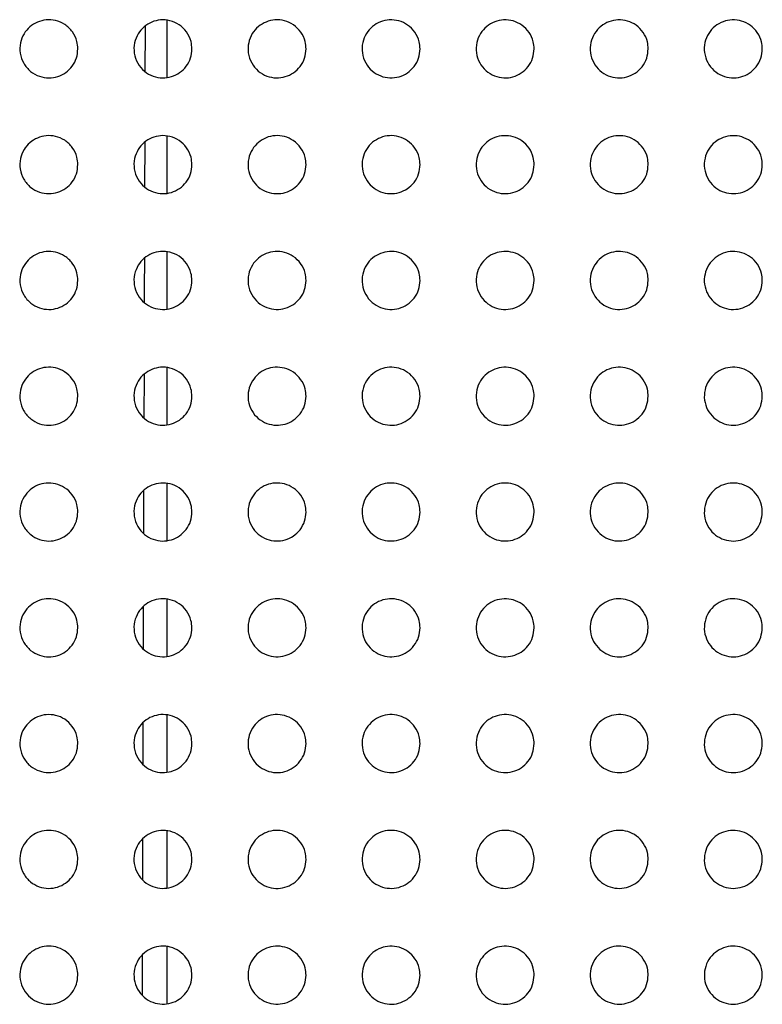
# Paper-space layout '_Front' of a CAD drawing. Units: millimetres. Extents: x -282 to 446, y -328 to 864.
# Drawn here: x -73 to -34, y 235 to 286 of the extents above; entities that cross this region are included whole.
import ezdxf

# ---------------------------------------------------------------- set-up
doc = ezdxf.new("R2010")
doc.units = ezdxf.units.MM

psp = doc.layouts.new('_Front')

# ---------------------------------------------------------------- linework, layer by layer
at = {"color": 7, "linetype": 'Continuous', "lineweight": 25}
for p, q in [((-65.168, 285.787), (-65.168, 282.851)), ((-65.168, 279.798), (-65.168, 276.861)), ((-66.301, 277.159), (-66.294, 279.5)), ((-65.168, 273.808), (-65.168, 270.871)), ((-66.338, 265.21), (-66.331, 267.498)), ((-65.168, 267.818), (-65.168, 264.881)), ((-65.168, 255.837), (-65.168, 252.901)), ((-66.376, 253.274), (-66.369, 255.475)), ((-65.168, 249.847), (-65.168, 246.911)), ((-66.395, 247.306), (-66.388, 249.463)), ((-65.168, 243.857), (-65.168, 240.921)), ((-66.414, 241.338), (-66.408, 243.45))]:
    psp.add_line(p, q, dxfattribs=at)
for points, knots in [([(-69.768, 284.319), (-69.783, 284.161), (-69.811, 283.845), (-70.043, 283.412), (-70.384, 283.077), (-70.808, 282.865), (-71.284, 282.793), (-71.779, 282.878), (-72.24, 283.134), (-72.597, 283.551), (-72.783, 284.076), (-72.769, 284.62), (-72.581, 285.099), (-72.266, 285.471), (-71.864, 285.722), (-71.399, 285.839), (-70.903, 285.803), (-70.423, 285.596), (-70.031, 285.221), (-69.803, 284.767), (-69.778, 284.448), (-69.768, 284.319)], [0, 0, 0, 0, 0.0491247, 0.0983247, 0.1460562, 0.193866, 0.2440233, 0.2980446, 0.3561741, 0.4168341, 0.4767681, 0.5327469, 0.5838501, 0.6317844, 0.6792869, 0.7287926, 0.7819068, 0.8390409, 0.89902, 0.9591484, 1, 1, 1, 1]), ([(-63.868, 284.319), (-63.883, 284.159), (-63.912, 283.84), (-64.148, 283.405), (-64.494, 283.069), (-64.925, 282.86), (-65.403, 282.793), (-65.896, 282.884), (-66.351, 283.144), (-66.702, 283.561), (-66.883, 284.082), (-66.868, 284.624), (-66.677, 285.105), (-66.358, 285.479), (-65.95, 285.728), (-65.482, 285.84), (-64.987, 285.798), (-64.511, 285.588), (-64.125, 285.213), (-63.902, 284.762), (-63.878, 284.447), (-63.868, 284.319)], [0, 0, 0, 0, 0.049822, 0.099718, 0.148126, 0.196391, 0.246634, 0.300314, 0.357745, 0.417611, 0.477078, 0.533195, 0.584909, 0.633548, 0.681554, 0.731215, 0.784084, 0.840615, 0.899833, 0.959394, 1, 1, 1, 1]), ([(-57.968, 284.319), (-57.983, 284.158), (-58.013, 283.836), (-58.252, 283.398), (-58.604, 283.062), (-59.04, 282.855), (-59.521, 282.793), (-60.012, 282.89), (-60.462, 283.154), (-60.806, 283.57), (-60.984, 284.089), (-60.967, 284.629), (-60.775, 285.111), (-60.451, 285.486), (-60.037, 285.733), (-59.566, 285.841), (-59.071, 285.794), (-58.6, 285.58), (-58.22, 285.205), (-58.002, 284.757), (-57.978, 284.445), (-57.968, 284.319)], [0, 0, 0, 0, 0.050443, 0.100958, 0.149996, 0.198716, 0.249087, 0.302502, 0.359324, 0.418463, 0.477454, 0.533626, 0.585851, 0.635141, 0.683649, 0.733505, 0.786196, 0.842206, 0.900734, 0.959743, 1, 1, 1, 1]), ([(-52.068, 284.319), (-52.083, 284.157), (-52.114, 283.833), (-52.356, 283.393), (-52.712, 283.055), (-53.153, 282.851), (-53.637, 282.794), (-54.127, 282.896), (-54.572, 283.163), (-54.911, 283.579), (-55.084, 284.095), (-55.066, 284.633), (-54.872, 285.116), (-54.544, 285.491), (-54.126, 285.738), (-53.652, 285.842), (-53.157, 285.79), (-52.69, 285.572), (-52.315, 285.196), (-52.101, 284.752), (-52.078, 284.444), (-52.068, 284.319)], [0, 0, 0, 0, 0.050986, 0.10204, 0.151652, 0.200814, 0.251339, 0.304553, 0.360851, 0.419333, 0.477858, 0.534022, 0.586672, 0.636552, 0.685546, 0.735618, 0.788183, 0.843749, 0.90166, 0.960151, 1, 1, 1, 1]), ([(-46.168, 284.319), (-46.184, 284.156), (-46.214, 283.83), (-46.459, 283.388), (-46.82, 283.05), (-47.265, 282.847), (-47.751, 282.794), (-48.24, 282.901), (-48.681, 283.172), (-49.015, 283.588), (-49.185, 284.101), (-49.165, 284.638), (-48.97, 285.12), (-48.639, 285.497), (-48.216, 285.742), (-47.739, 285.843), (-47.244, 285.786), (-46.78, 285.565), (-46.41, 285.189), (-46.2, 284.747), (-46.177, 284.442), (-46.168, 284.319)], [0, 0, 0, 0, 0.051455, 0.102976, 0.153106, 0.202686, 0.253381, 0.306443, 0.362292, 0.420188, 0.478272, 0.534384, 0.587382, 0.63779, 0.687243, 0.737541, 0.790024, 0.845213, 0.902577, 0.960586, 1, 1, 1, 1]), ([(-40.268, 284.319), (-40.284, 284.155), (-40.315, 283.827), (-40.562, 283.383), (-40.926, 283.045), (-41.375, 282.844), (-41.864, 282.795), (-42.352, 282.906), (-42.79, 283.179), (-43.118, 283.595), (-43.285, 284.107), (-43.264, 284.641), (-43.068, 285.124), (-42.734, 285.501), (-42.308, 285.746), (-41.827, 285.844), (-41.332, 285.783), (-40.871, 285.558), (-40.505, 285.181), (-40.299, 284.742), (-40.277, 284.441), (-40.268, 284.319)], [0, 0, 0, 0, 0.051859, 0.103778, 0.154371, 0.204343, 0.255214, 0.308165, 0.363631, 0.421008, 0.47868, 0.534711, 0.58799, 0.638865, 0.688745, 0.739272, 0.791708, 0.846578, 0.90346, 0.961028, 1, 1, 1, 1]), ([(-34.368, 284.319), (-34.384, 284.154), (-34.415, 283.824), (-34.665, 283.38), (-35.032, 283.041), (-35.484, 282.842), (-35.975, 282.796), (-36.463, 282.911), (-36.897, 283.186), (-37.222, 283.603), (-37.386, 284.112), (-37.364, 284.645), (-37.166, 285.127), (-36.83, 285.505), (-36.4, 285.749), (-35.917, 285.844), (-35.422, 285.78), (-34.963, 285.552), (-34.601, 285.175), (-34.398, 284.738), (-34.377, 284.439), (-34.368, 284.319)], [0, 0, 0, 0, 0.052202, 0.104461, 0.155464, 0.205799, 0.256849, 0.309721, 0.364861, 0.421779, 0.479071, 0.535003, 0.588508, 0.639792, 0.690066, 0.740819, 0.793234, 0.847837, 0.904296, 0.961462, 1, 1, 1, 1]), ([(-66.283, 283.14), (-66.282, 283.404), (-66.28, 284.188), (-66.278, 284.977), (-66.277, 285.5)], [0, 0, 0, 0, 0.337892, 1, 1, 1, 1]), ([(-69.768, 278.329), (-69.783, 278.171), (-69.811, 277.855), (-70.043, 277.422), (-70.384, 277.087), (-70.808, 276.875), (-71.283, 276.803), (-71.776, 276.887), (-72.237, 277.142), (-72.595, 277.558), (-72.782, 278.083), (-72.769, 278.628), (-72.581, 279.109), (-72.265, 279.482), (-71.863, 279.732), (-71.4, 279.849), (-70.905, 279.813), (-70.426, 279.608), (-70.033, 279.234), (-69.804, 278.78), (-69.778, 278.459), (-69.768, 278.329)], [0, 0, 0, 0, 0.04917, 0.09842, 0.146101, 0.193741, 0.243673, 0.29749, 0.355523, 0.416264, 0.476444, 0.532703, 0.583967, 0.631891, 0.679249, 0.728539, 0.78144, 0.838446, 0.898457, 0.958785, 1, 1, 1, 1]), ([(-63.868, 278.329), (-63.883, 278.169), (-63.912, 277.85), (-64.148, 277.414), (-64.496, 277.078), (-64.926, 276.87), (-65.404, 276.803), (-65.895, 276.894), (-66.349, 277.153), (-66.7, 277.569), (-66.883, 278.09), (-66.869, 278.634), (-66.677, 279.116), (-66.357, 279.49), (-65.948, 279.738), (-65.481, 279.85), (-64.987, 279.808), (-64.513, 279.599), (-64.127, 279.225), (-63.903, 278.774), (-63.878, 278.457), (-63.868, 278.329)], [0, 0, 0, 0, 0.049918, 0.099914, 0.148325, 0.196465, 0.246504, 0.299969, 0.357258, 0.41714, 0.4768, 0.533189, 0.585103, 0.633787, 0.681694, 0.731162, 0.783811, 0.840178, 0.899372, 0.959079, 1, 1, 1, 1]), ([(-57.968, 278.329), (-57.983, 278.168), (-58.013, 277.846), (-58.253, 277.407), (-58.606, 277.07), (-59.042, 276.865), (-59.522, 276.804), (-60.012, 276.9), (-60.461, 277.163), (-60.805, 277.579), (-60.984, 278.097), (-60.967, 278.639), (-60.774, 279.122), (-60.449, 279.497), (-60.035, 279.744), (-59.564, 279.851), (-59.071, 279.804), (-58.601, 279.59), (-58.221, 279.216), (-58.002, 278.768), (-57.978, 278.456), (-57.968, 278.329)], [0, 0, 0, 0, 0.050575, 0.101225, 0.150306, 0.198942, 0.249136, 0.30234, 0.358992, 0.418092, 0.47722, 0.533645, 0.586096, 0.635479, 0.683929, 0.733615, 0.786087, 0.841912, 0.900375, 0.959484, 1, 1, 1, 1]), ([(-52.068, 278.329), (-52.083, 278.166), (-52.114, 277.842), (-52.357, 277.401), (-52.715, 277.064), (-53.156, 276.86), (-53.639, 276.804), (-54.128, 276.907), (-54.572, 277.173), (-54.91, 277.588), (-55.084, 278.104), (-55.066, 278.643), (-54.871, 279.127), (-54.542, 279.503), (-54.123, 279.749), (-53.649, 279.853), (-53.156, 279.8), (-52.69, 279.582), (-52.315, 279.207), (-52.101, 278.763), (-52.078, 278.454), (-52.068, 278.329)], [0, 0, 0, 0, 0.05114, 0.102352, 0.152038, 0.201146, 0.251516, 0.304525, 0.360641, 0.419053, 0.477675, 0.534066, 0.586949, 0.636953, 0.685922, 0.735848, 0.788203, 0.843576, 0.901394, 0.959947, 1, 1, 1, 1]), ([(-46.168, 278.329), (-46.184, 278.165), (-46.214, 277.839), (-46.461, 277.396), (-46.822, 277.058), (-47.268, 276.857), (-47.754, 276.805), (-48.242, 276.912), (-48.682, 277.182), (-49.014, 277.597), (-49.185, 278.111), (-49.165, 278.648), (-48.969, 279.131), (-48.637, 279.508), (-48.213, 279.754), (-47.736, 279.853), (-47.242, 279.796), (-46.78, 279.574), (-46.41, 279.199), (-46.2, 278.758), (-46.177, 278.452), (-46.168, 278.329)], [0, 0, 0, 0, 0.05162, 0.1033076, 0.1535295, 0.2030781, 0.2536356, 0.3065012, 0.3621662, 0.4199755, 0.4781295, 0.5344453, 0.5876716, 0.6382177, 0.6876694, 0.7378427, 0.7901291, 0.8451234, 0.9023799, 0.9604254, 1, 1, 1, 1]), ([(-40.268, 278.329), (-40.284, 278.164), (-40.315, 277.836), (-40.563, 277.392), (-40.929, 277.054), (-41.378, 276.853), (-41.867, 276.805), (-42.354, 276.917), (-42.79, 277.19), (-43.118, 277.605), (-43.285, 278.117), (-43.265, 278.652), (-43.067, 279.135), (-42.732, 279.513), (-42.304, 279.757), (-41.824, 279.854), (-41.33, 279.792), (-40.87, 279.567), (-40.505, 279.191), (-40.299, 278.753), (-40.277, 278.451), (-40.268, 278.329)], [0, 0, 0, 0, 0.052027, 0.104116, 0.154812, 0.204769, 0.255519, 0.308284, 0.363567, 0.420846, 0.478567, 0.534782, 0.588283, 0.639304, 0.689201, 0.73962, 0.791871, 0.84655, 0.903316, 0.960902, 1, 1, 1, 1]), ([(-34.368, 278.329), (-34.384, 278.164), (-34.415, 277.833), (-34.666, 277.388), (-35.034, 277.05), (-35.487, 276.851), (-35.978, 276.806), (-36.465, 276.922), (-36.898, 277.197), (-37.222, 277.613), (-37.386, 278.122), (-37.364, 278.655), (-37.165, 279.138), (-36.828, 279.517), (-36.397, 279.761), (-35.913, 279.854), (-35.42, 279.789), (-34.962, 279.561), (-34.601, 279.184), (-34.398, 278.748), (-34.377, 278.449), (-34.368, 278.329)], [0, 0, 0, 0, 0.052371, 0.1048, 0.155914, 0.206248, 0.257192, 0.309889, 0.364849, 0.421661, 0.478985, 0.535082, 0.588799, 0.640236, 0.69054, 0.741201, 0.793443, 0.847859, 0.904198, 0.961367, 1, 1, 1, 1]), ([(-69.768, 272.339), (-69.783, 272.181), (-69.811, 271.865), (-70.043, 271.432), (-70.385, 271.096), (-70.809, 270.886), (-71.282, 270.813), (-71.774, 270.896), (-72.235, 271.15), (-72.594, 271.565), (-72.782, 272.091), (-72.77, 272.638), (-72.58, 273.12), (-72.265, 273.492), (-71.863, 273.742), (-71.4, 273.858), (-70.907, 273.823), (-70.428, 273.619), (-70.034, 273.246), (-69.804, 272.791), (-69.779, 272.47), (-69.768, 272.339)], [0, 0, 0, 0, 0.049211, 0.098506, 0.14615, 0.193659, 0.24341, 0.297055, 0.355, 0.415805, 0.476195, 0.532688, 0.584079, 0.631986, 0.679225, 0.728347, 0.781083, 0.837989, 0.898022, 0.958506, 1, 1, 1, 1]), ([(-63.868, 272.339), (-63.883, 272.179), (-63.912, 271.859), (-64.149, 271.423), (-64.497, 271.087), (-64.928, 270.879), (-65.405, 270.813), (-65.895, 270.904), (-66.349, 271.162), (-66.7, 271.577), (-66.883, 272.099), (-66.869, 272.644), (-66.677, 273.127), (-66.355, 273.501), (-65.946, 273.749), (-65.48, 273.86), (-64.987, 273.818), (-64.513, 273.609), (-64.127, 273.236), (-63.903, 272.785), (-63.878, 272.468), (-63.868, 272.339)], [0, 0, 0, 0, 0.050025, 0.10013, 0.148581, 0.19666, 0.246561, 0.299855, 0.357, 0.416846, 0.47662, 0.533219, 0.585314, 0.634065, 0.68192, 0.731254, 0.783735, 0.839962, 0.899105, 0.958887, 1, 1, 1, 1]), ([(-57.968, 272.339), (-57.983, 272.178), (-58.013, 271.855), (-58.254, 271.416), (-58.608, 271.079), (-59.044, 270.874), (-59.525, 270.814), (-60.014, 270.911), (-60.461, 271.174), (-60.805, 271.589), (-60.984, 272.107), (-60.968, 272.649), (-60.774, 273.133), (-60.447, 273.509), (-60.033, 273.755), (-59.562, 273.862), (-59.069, 273.813), (-58.601, 273.6), (-58.221, 273.226), (-58.002, 272.779), (-57.978, 272.466), (-57.968, 272.339)], [0, 0, 0, 0, 0.050705, 0.101487, 0.150642, 0.199256, 0.249345, 0.302394, 0.358895, 0.417915, 0.477095, 0.533687, 0.586326, 0.635819, 0.684267, 0.733854, 0.78617, 0.84184, 0.900212, 0.959347, 1, 1, 1, 1]), ([(-52.068, 272.339), (-52.083, 272.176), (-52.114, 271.851), (-52.358, 271.41), (-52.717, 271.072), (-53.158, 270.869), (-53.642, 270.814), (-54.129, 270.917), (-54.572, 271.184), (-54.91, 271.599), (-55.084, 272.114), (-55.067, 272.654), (-54.871, 273.138), (-54.541, 273.515), (-54.121, 273.76), (-53.646, 273.863), (-53.154, 273.809), (-52.689, 273.591), (-52.315, 273.217), (-52.101, 272.773), (-52.078, 272.464), (-52.068, 272.339)], [0, 0, 0, 0, 0.051284, 0.102641, 0.152416, 0.201517, 0.251791, 0.304647, 0.360606, 0.418927, 0.477583, 0.534123, 0.587192, 0.637322, 0.686312, 0.736156, 0.78836, 0.843567, 0.901278, 0.959836, 1, 1, 1, 1]), ([(-46.168, 272.339), (-46.184, 272.175), (-46.215, 271.848), (-46.462, 271.404), (-46.825, 271.067), (-47.271, 270.866), (-47.757, 270.815), (-48.244, 270.923), (-48.682, 271.193), (-49.015, 271.608), (-49.185, 272.121), (-49.165, 272.658), (-48.968, 273.143), (-48.635, 273.52), (-48.21, 273.765), (-47.732, 273.863), (-47.24, 273.805), (-46.778, 273.583), (-46.41, 273.208), (-46.2, 272.767), (-46.177, 272.462), (-46.168, 272.339)], [0, 0, 0, 0, 0.051777, 0.103623, 0.153953, 0.203513, 0.253987, 0.306701, 0.362198, 0.419897, 0.478063, 0.534519, 0.587938, 0.638629, 0.688119, 0.738222, 0.79036, 0.845183, 0.902317, 0.96035, 1, 1, 1, 1]), ([(-40.268, 272.339), (-40.284, 272.174), (-40.315, 271.845), (-40.565, 271.4), (-40.931, 271.062), (-41.382, 270.863), (-41.87, 270.816), (-42.356, 270.928), (-42.791, 271.201), (-43.119, 271.616), (-43.285, 272.127), (-43.264, 272.662), (-43.066, 273.147), (-42.73, 273.525), (-42.301, 273.769), (-41.82, 273.864), (-41.327, 273.801), (-40.869, 273.576), (-40.505, 273.2), (-40.299, 272.762), (-40.277, 272.461), (-40.268, 272.339)], [0, 0, 0, 0, 0.052189, 0.104442, 0.155258, 0.205243, 0.255923, 0.308543, 0.363656, 0.420813, 0.478528, 0.534868, 0.588557, 0.639733, 0.689684, 0.740047, 0.792158, 0.846668, 0.903304, 0.96086, 1, 1, 1, 1]), ([(-34.368, 272.339), (-34.384, 272.173), (-34.416, 271.843), (-34.667, 271.396), (-35.037, 271.058), (-35.491, 270.86), (-35.981, 270.816), (-36.467, 270.933), (-36.899, 271.209), (-37.222, 271.624), (-37.386, 272.133), (-37.364, 272.666), (-37.164, 273.15), (-36.826, 273.529), (-36.393, 273.772), (-35.91, 273.865), (-35.417, 273.798), (-34.961, 273.57), (-34.6, 273.193), (-34.398, 272.758), (-34.377, 272.459), (-34.368, 272.339)], [0, 0, 0, 0, 0.052529, 0.105118, 0.156354, 0.206723, 0.257606, 0.310168, 0.364965, 0.421655, 0.478963, 0.535169, 0.589064, 0.640656, 0.691024, 0.74164, 0.793752, 0.848004, 0.904211, 0.961343, 1, 1, 1, 1]), ([(-66.319, 271.179), (-66.318, 271.474), (-66.316, 272.245), (-66.313, 273.02), (-66.312, 273.499)], [0, 0, 0, 0, 0.382343, 1, 1, 1, 1]), ([(-69.768, 266.349), (-69.783, 266.191), (-69.811, 265.874), (-70.044, 265.441), (-70.386, 265.105), (-70.81, 264.895), (-71.283, 264.823), (-71.775, 264.906), (-72.234, 265.16), (-72.593, 265.575), (-72.782, 266.1), (-72.77, 266.648), (-72.58, 267.131), (-72.263, 267.504), (-71.861, 267.753), (-71.399, 267.868), (-70.906, 267.833), (-70.428, 267.629), (-70.035, 267.257), (-69.804, 266.802), (-69.779, 266.48), (-69.768, 266.349)], [0, 0, 0, 0, 0.049289, 0.098662, 0.146339, 0.193808, 0.243454, 0.296955, 0.354771, 0.415542, 0.476042, 0.532731, 0.58427, 0.632209, 0.679381, 0.728384, 0.780994, 0.83781, 0.897824, 0.958374, 1, 1, 1, 1]), ([(-63.868, 266.349), (-63.883, 266.189), (-63.912, 265.869), (-64.15, 265.432), (-64.499, 265.096), (-64.93, 264.889), (-65.407, 264.823), (-65.897, 264.915), (-66.349, 265.173), (-66.7, 265.588), (-66.883, 266.109), (-66.869, 266.654), (-66.676, 267.138), (-66.354, 267.512), (-65.944, 267.76), (-65.478, 267.87), (-64.985, 267.828), (-64.513, 267.618), (-64.127, 267.246), (-63.903, 266.795), (-63.878, 266.478), (-63.868, 266.349)], [0, 0, 0, 0, 0.050129, 0.10034, 0.148858, 0.19694, 0.246783, 0.299971, 0.356995, 0.416758, 0.476544, 0.533256, 0.585491, 0.634335, 0.682206, 0.731485, 0.783862, 0.839969, 0.899027, 0.958804, 1, 1, 1, 1]), ([(-57.968, 266.349), (-57.983, 266.187), (-58.013, 265.864), (-58.255, 265.424), (-58.61, 265.088), (-59.047, 264.883), (-59.527, 264.824), (-60.015, 264.922), (-60.462, 265.185), (-60.805, 265.599), (-60.984, 266.117), (-60.968, 266.659), (-60.773, 267.144), (-60.446, 267.52), (-60.03, 267.766), (-59.559, 267.872), (-59.067, 267.823), (-58.6, 267.609), (-58.221, 267.236), (-58.002, 266.789), (-57.978, 266.476), (-57.968, 266.349)], [0, 0, 0, 0, 0.050829, 0.101738, 0.15098, 0.199606, 0.249633, 0.302565, 0.358933, 0.417862, 0.477045, 0.533741, 0.58653, 0.636138, 0.684623, 0.734161, 0.786363, 0.841895, 0.900164, 0.959282, 1, 1, 1, 1]), ([(-52.068, 266.349), (-52.084, 266.186), (-52.114, 265.86), (-52.359, 265.418), (-52.719, 265.081), (-53.161, 264.879), (-53.645, 264.824), (-54.132, 264.928), (-54.574, 265.195), (-54.91, 265.609), (-55.084, 266.125), (-55.066, 266.664), (-54.87, 267.149), (-54.539, 267.526), (-54.118, 267.772), (-53.643, 267.873), (-53.151, 267.818), (-52.688, 267.6), (-52.315, 267.226), (-52.101, 266.783), (-52.078, 266.474), (-52.068, 266.349)], [0, 0, 0, 0, 0.051421, 0.102916, 0.1528, 0.201939, 0.252171, 0.304914, 0.360728, 0.418932, 0.477565, 0.5342, 0.587424, 0.637684, 0.686728, 0.736539, 0.78864, 0.84371, 0.901302, 0.959819, 1, 1, 1, 1]), ([(-46.168, 266.349), (-46.184, 266.185), (-46.215, 265.857), (-46.463, 265.413), (-46.827, 265.075), (-47.274, 264.875), (-47.76, 264.825), (-48.247, 264.934), (-48.684, 265.205), (-49.015, 265.619), (-49.185, 266.132), (-49.165, 266.669), (-48.968, 267.154), (-48.633, 267.532), (-48.207, 267.776), (-47.729, 267.874), (-47.237, 267.814), (-46.777, 267.592), (-46.409, 267.217), (-46.2, 266.777), (-46.177, 266.472), (-46.168, 266.349)], [0, 0, 0, 0, 0.051921, 0.103912, 0.154364, 0.203978, 0.254423, 0.307032, 0.362383, 0.419951, 0.478073, 0.534603, 0.588173, 0.63901, 0.688577, 0.738664, 0.790706, 0.845387, 0.902389, 0.96036, 1, 1, 1, 1]), ([(-40.268, 266.349), (-40.284, 266.184), (-40.315, 265.854), (-40.566, 265.408), (-40.933, 265.07), (-41.385, 264.872), (-41.873, 264.826), (-42.359, 264.94), (-42.793, 265.213), (-43.119, 265.628), (-43.286, 266.138), (-43.264, 266.673), (-43.065, 267.158), (-42.728, 267.536), (-42.298, 267.78), (-41.817, 267.874), (-41.324, 267.81), (-40.867, 267.584), (-40.504, 267.209), (-40.299, 266.772), (-40.277, 266.471), (-40.268, 266.349)], [0, 0, 0, 0, 0.052336, 0.104737, 0.155678, 0.205723, 0.256377, 0.308895, 0.363862, 0.420886, 0.478549, 0.534954, 0.588793, 0.640122, 0.690159, 0.740514, 0.79253, 0.846893, 0.903392, 0.960881, 1, 1, 1, 1]), ([(-34.368, 266.349), (-34.384, 266.183), (-34.416, 265.852), (-34.668, 265.405), (-35.039, 265.066), (-35.494, 264.869), (-35.985, 264.827), (-36.47, 264.944), (-36.901, 265.22), (-37.223, 265.635), (-37.386, 266.143), (-37.363, 266.677), (-37.164, 267.161), (-36.824, 267.54), (-36.39, 267.783), (-35.906, 267.875), (-35.414, 267.807), (-34.959, 267.578), (-34.599, 267.202), (-34.398, 266.767), (-34.377, 266.469), (-34.368, 266.349)], [0, 0, 0, 0, 0.0526743, 0.1054088, 0.1567706, 0.2071999, 0.2580575, 0.3105183, 0.3651714, 0.421732, 0.4789892, 0.5352584, 0.5892997, 0.6410422, 0.6914966, 0.742105, 0.7941238, 0.8482334, 0.9043059, 0.9613725, 1, 1, 1, 1]), ([(-69.768, 260.359), (-69.783, 260.2), (-69.811, 259.884), (-70.044, 259.449), (-70.388, 259.114), (-70.813, 258.904), (-71.286, 258.833), (-71.777, 258.917), (-72.236, 259.171), (-72.593, 259.586), (-72.782, 260.111), (-72.77, 260.658), (-72.579, 261.142), (-72.262, 261.515), (-71.859, 261.764), (-71.397, 261.879), (-70.904, 261.843), (-70.427, 261.638), (-70.034, 261.266), (-69.804, 260.812), (-69.779, 260.49), (-69.768, 260.359)], [0, 0, 0, 0, 0.049407, 0.0989, 0.146674, 0.194184, 0.243802, 0.297204, 0.354875, 0.415519, 0.475993, 0.532786, 0.584482, 0.632534, 0.679738, 0.7287, 0.781217, 0.837917, 0.89783, 0.958342, 1, 1, 1, 1]), ([(-63.868, 260.359), (-63.883, 260.199), (-63.912, 259.878), (-64.15, 259.441), (-64.5, 259.105), (-64.932, 258.898), (-65.409, 258.833), (-65.899, 258.925), (-66.351, 259.184), (-66.7, 259.598), (-66.883, 260.12), (-66.869, 260.664), (-66.676, 261.149), (-66.353, 261.524), (-65.942, 261.771), (-65.475, 261.88), (-64.984, 261.837), (-64.512, 261.627), (-64.127, 261.255), (-63.903, 260.805), (-63.878, 260.488), (-63.868, 260.359)], [0, 0, 0, 0, 0.050226, 0.100535, 0.149135, 0.197259, 0.247089, 0.30021, 0.357128, 0.416787, 0.47653, 0.533295, 0.585644, 0.634594, 0.682517, 0.731784, 0.784091, 0.840096, 0.899058, 0.95879, 1, 1, 1, 1]), ([(-65.168, 261.827), (-65.168, 261.406), (-65.168, 260.424), (-65.168, 259.448), (-65.168, 258.891)], [0, 0, 0, 0, 0.428285, 1, 1, 1, 1]), ([(-57.968, 260.359), (-57.983, 260.197), (-58.013, 259.873), (-58.255, 259.433), (-58.611, 259.096), (-59.049, 258.892), (-59.53, 258.834), (-60.018, 258.933), (-60.464, 259.196), (-60.806, 259.61), (-60.984, 260.128), (-60.967, 260.67), (-60.772, 261.155), (-60.444, 261.531), (-60.028, 261.777), (-59.557, 261.882), (-59.065, 261.832), (-58.598, 261.618), (-58.22, 261.244), (-58.002, 260.798), (-57.978, 260.486), (-57.968, 260.359)], [0, 0, 0, 0, 0.050944, 0.101966, 0.15131, 0.19999, 0.250005, 0.302862, 0.359116, 0.417939, 0.477078, 0.53382, 0.586715, 0.63643, 0.68498, 0.734523, 0.786667, 0.842096, 0.900254, 0.959306, 1, 1, 1, 1]), ([(-52.068, 260.359), (-52.084, 260.196), (-52.114, 259.869), (-52.36, 259.427), (-52.721, 259.089), (-53.165, 258.888), (-53.648, 258.835), (-54.135, 258.94), (-54.576, 259.207), (-54.911, 259.621), (-55.085, 260.136), (-55.066, 260.675), (-54.869, 261.161), (-54.537, 261.538), (-54.115, 261.783), (-53.64, 261.883), (-53.148, 261.827), (-52.685, 261.608), (-52.314, 261.234), (-52.101, 260.792), (-52.078, 260.484), (-52.068, 260.359)], [0, 0, 0, 0, 0.0515531, 0.1031804, 0.1531916, 0.2024112, 0.2526497, 0.305321, 0.3610026, 0.4190643, 0.4776186, 0.5342866, 0.5876345, 0.6380362, 0.6871745, 0.7370033, 0.7890437, 0.8439943, 0.9014524, 0.9598778, 1, 1, 1, 1]), ([(-46.168, 260.359), (-46.184, 260.195), (-46.215, 259.866), (-46.464, 259.421), (-46.829, 259.084), (-47.277, 258.884), (-47.764, 258.835), (-48.25, 258.946), (-48.686, 259.217), (-49.016, 259.631), (-49.185, 260.143), (-49.165, 260.68), (-48.967, 261.165), (-48.631, 261.543), (-48.204, 261.787), (-47.726, 261.884), (-47.234, 261.823), (-46.774, 261.6), (-46.408, 261.225), (-46.2, 260.786), (-46.177, 260.482), (-46.168, 260.359)], [0, 0, 0, 0, 0.052052, 0.104173, 0.154753, 0.204452, 0.25491, 0.307455, 0.362678, 0.420104, 0.478138, 0.534689, 0.588376, 0.639358, 0.689029, 0.739143, 0.791129, 0.845691, 0.902556, 0.960432, 1, 1, 1, 1]), ([(-40.268, 260.359), (-40.284, 260.194), (-40.315, 259.863), (-40.567, 259.417), (-40.935, 259.079), (-41.388, 258.881), (-41.877, 258.836), (-42.362, 258.951), (-42.795, 259.225), (-43.12, 259.639), (-43.286, 260.149), (-43.264, 260.684), (-43.065, 261.169), (-42.726, 261.548), (-42.295, 261.791), (-41.813, 261.884), (-41.321, 261.819), (-40.865, 261.593), (-40.503, 261.217), (-40.299, 260.781), (-40.277, 260.48), (-40.268, 260.359)], [0, 0, 0, 0, 0.052463, 0.104991, 0.156058, 0.206185, 0.256851, 0.309304, 0.364149, 0.421038, 0.478618, 0.53504, 0.58899, 0.640461, 0.690603, 0.740986, 0.792947, 0.847194, 0.903558, 0.960955, 1, 1, 1, 1]), ([(-34.368, 260.359), (-34.384, 260.193), (-34.416, 259.861), (-34.669, 259.414), (-35.041, 259.075), (-35.497, 258.878), (-35.988, 258.837), (-36.473, 258.956), (-36.903, 259.232), (-37.224, 259.647), (-37.386, 260.155), (-37.363, 260.688), (-37.163, 261.172), (-36.822, 261.552), (-36.388, 261.794), (-35.903, 261.885), (-35.41, 261.816), (-34.956, 261.586), (-34.598, 261.21), (-34.398, 260.776), (-34.377, 260.479), (-34.368, 260.359)], [0, 0, 0, 0, 0.052802, 0.105664, 0.157151, 0.207662, 0.258529, 0.310923, 0.365454, 0.421881, 0.479059, 0.535347, 0.589499, 0.641383, 0.691942, 0.742578, 0.79454, 0.848533, 0.904473, 0.961449, 1, 1, 1, 1]), ([(-66.357, 259.242), (-66.356, 259.577), (-66.354, 260.323), (-66.351, 261.074), (-66.35, 261.488)], [0, 0, 0, 0, 0.449245, 1, 1, 1, 1]), ([(-69.768, 254.369), (-69.783, 254.21), (-69.812, 253.893), (-70.045, 253.458), (-70.389, 253.123), (-70.815, 252.913), (-71.289, 252.843), (-71.78, 252.928), (-72.238, 253.183), (-72.594, 253.597), (-72.782, 254.122), (-72.77, 254.669), (-72.579, 255.153), (-72.26, 255.526), (-71.856, 255.775), (-71.393, 255.889), (-70.901, 255.852), (-70.425, 255.647), (-70.033, 255.275), (-69.804, 254.821), (-69.779, 254.5), (-69.768, 254.369)], [0, 0, 0, 0, 0.049526, 0.099138, 0.147025, 0.194613, 0.244252, 0.297609, 0.355167, 0.41566, 0.476026, 0.532829, 0.584644, 0.63284, 0.680144, 0.729131, 0.781593, 0.838174, 0.897949, 0.958365, 1, 1, 1, 1]), ([(-63.868, 254.369), (-63.883, 254.208), (-63.913, 253.888), (-64.151, 253.45), (-64.502, 253.113), (-64.934, 252.907), (-65.412, 252.843), (-65.901, 252.936), (-66.352, 253.196), (-66.701, 253.61), (-66.883, 254.131), (-66.869, 254.675), (-66.675, 255.16), (-66.351, 255.535), (-65.94, 255.782), (-65.473, 255.891), (-64.981, 255.846), (-64.51, 255.636), (-64.126, 255.264), (-63.903, 254.814), (-63.878, 254.498), (-63.868, 254.369)], [0, 0, 0, 0, 0.0503283, 0.1007389, 0.149441, 0.1976345, 0.2474789, 0.3005489, 0.3573638, 0.4169062, 0.4765786, 0.5333614, 0.585804, 0.6348636, 0.6828621, 0.7321473, 0.7844134, 0.8403298, 0.8991864, 0.9588411, 1, 1, 1, 1]), ([(-57.968, 254.369), (-57.983, 254.207), (-58.014, 253.883), (-58.256, 253.442), (-58.613, 253.105), (-59.052, 252.901), (-59.533, 252.844), (-60.021, 252.944), (-60.466, 253.208), (-60.807, 253.622), (-60.984, 254.139), (-60.967, 254.681), (-60.772, 255.166), (-60.443, 255.543), (-60.026, 255.788), (-59.554, 255.892), (-59.062, 255.841), (-58.596, 255.626), (-58.219, 255.253), (-58.002, 254.807), (-57.978, 254.496), (-57.968, 254.369)], [0, 0, 0, 0, 0.051054, 0.102186, 0.151652, 0.200433, 0.250492, 0.303315, 0.359459, 0.418141, 0.477176, 0.533912, 0.586891, 0.636725, 0.685373, 0.734966, 0.787098, 0.842446, 0.900481, 0.959416, 1, 1, 1, 1]), ([(-52.068, 254.369), (-52.084, 254.205), (-52.114, 253.879), (-52.361, 253.435), (-52.723, 253.098), (-53.167, 252.897), (-53.652, 252.845), (-54.138, 252.951), (-54.578, 253.219), (-54.912, 253.633), (-55.085, 254.147), (-55.066, 254.686), (-54.869, 255.172), (-54.536, 255.549), (-54.112, 255.794), (-53.636, 255.893), (-53.145, 255.836), (-52.683, 255.616), (-52.312, 255.242), (-52.101, 254.8), (-52.078, 254.494), (-52.068, 254.369)], [0, 0, 0, 0, 0.0516725, 0.1034182, 0.1535618, 0.2028909, 0.253178, 0.3058175, 0.3613892, 0.4192986, 0.4777294, 0.5343733, 0.5878081, 0.6383514, 0.6876153, 0.7375068, 0.7895271, 0.8443796, 0.9016955, 0.959995, 1, 1, 1, 1]), ([(-46.168, 254.369), (-46.184, 254.204), (-46.215, 253.875), (-46.464, 253.43), (-46.831, 253.092), (-47.28, 252.893), (-47.767, 252.846), (-48.253, 252.957), (-48.688, 253.229), (-49.017, 253.643), (-49.185, 254.154), (-49.165, 254.691), (-48.966, 255.176), (-48.63, 255.555), (-48.202, 255.798), (-47.722, 255.894), (-47.23, 255.832), (-46.772, 255.608), (-46.407, 255.233), (-46.2, 254.795), (-46.177, 254.492), (-46.168, 254.369)], [0, 0, 0, 0, 0.052168, 0.104405, 0.155114, 0.204919, 0.255422, 0.307931, 0.363046, 0.420327, 0.478246, 0.534776, 0.588548, 0.639668, 0.689462, 0.739636, 0.791599, 0.846064, 0.902792, 0.960549, 1, 1, 1, 1]), ([(-40.268, 254.369), (-40.284, 254.203), (-40.316, 253.872), (-40.567, 253.426), (-40.937, 253.088), (-41.391, 252.89), (-41.88, 252.846), (-42.365, 252.962), (-42.797, 253.237), (-43.121, 253.651), (-43.286, 254.161), (-43.264, 254.695), (-43.064, 255.18), (-42.725, 255.559), (-42.293, 255.802), (-41.81, 255.894), (-41.318, 255.828), (-40.862, 255.601), (-40.502, 255.225), (-40.299, 254.789), (-40.277, 254.49), (-40.268, 254.369)], [0, 0, 0, 0, 0.052574, 0.105211, 0.156403, 0.206633, 0.257341, 0.30976, 0.3645, 0.421251, 0.478723, 0.535127, 0.589157, 0.64076, 0.69102, 0.74146, 0.7934, 0.847554, 0.903788, 0.961073, 1, 1, 1, 1]), ([(-34.368, 254.369), (-34.384, 254.203), (-34.416, 253.87), (-34.67, 253.422), (-35.042, 253.084), (-35.499, 252.888), (-35.991, 252.847), (-36.476, 252.967), (-36.905, 253.244), (-37.224, 253.659), (-37.386, 254.166), (-37.363, 254.699), (-37.162, 255.183), (-36.821, 255.563), (-36.385, 255.805), (-35.9, 255.895), (-35.407, 255.825), (-34.954, 255.595), (-34.597, 255.218), (-34.398, 254.785), (-34.377, 254.488), (-34.368, 254.369)], [0, 0, 0, 0, 0.05291, 0.105878, 0.157487, 0.208097, 0.259004, 0.311363, 0.365792, 0.422088, 0.479162, 0.535432, 0.589661, 0.641675, 0.69235, 0.743042, 0.794983, 0.848882, 0.904695, 0.961565, 1, 1, 1, 1]), ([(-69.768, 248.379), (-69.783, 248.22), (-69.812, 247.902), (-70.046, 247.467), (-70.391, 247.132), (-70.818, 246.923), (-71.292, 246.853), (-71.783, 246.939), (-72.239, 247.194), (-72.595, 247.609), (-72.782, 248.133), (-72.77, 248.68), (-72.578, 249.164), (-72.259, 249.537), (-71.854, 249.786), (-71.391, 249.899), (-70.899, 249.861), (-70.423, 249.655), (-70.032, 249.284), (-69.804, 248.83), (-69.779, 248.51), (-69.768, 248.379)], [0, 0, 0, 0, 0.049623, 0.099332, 0.147317, 0.194978, 0.244645, 0.297975, 0.355452, 0.415834, 0.476103, 0.532883, 0.584764, 0.633073, 0.680476, 0.72951, 0.78195, 0.838443, 0.898097, 0.958415, 1, 1, 1, 1]), ([(-63.868, 248.379), (-63.883, 248.218), (-63.913, 247.897), (-64.152, 247.458), (-64.504, 247.122), (-64.938, 246.916), (-65.416, 246.854), (-65.905, 246.948), (-66.355, 247.208), (-66.702, 247.622), (-66.883, 248.142), (-66.868, 248.686), (-66.675, 249.171), (-66.35, 249.546), (-65.938, 249.793), (-65.47, 249.901), (-64.978, 249.856), (-64.507, 249.644), (-64.125, 249.272), (-63.903, 248.823), (-63.878, 248.507), (-63.868, 248.379)], [0, 0, 0, 0, 0.05045, 0.100981, 0.14982, 0.198127, 0.248018, 0.301048, 0.357744, 0.417135, 0.476698, 0.533474, 0.586003, 0.635185, 0.683288, 0.732628, 0.784883, 0.84072, 0.899447, 0.958972, 1, 1, 1, 1]), ([(-57.968, 248.379), (-57.983, 248.216), (-58.014, 247.892), (-58.257, 247.451), (-58.615, 247.114), (-59.055, 246.91), (-59.537, 246.854), (-60.025, 246.956), (-60.469, 247.221), (-60.808, 247.635), (-60.984, 248.151), (-60.967, 248.692), (-60.771, 249.177), (-60.442, 249.554), (-60.023, 249.799), (-59.55, 249.902), (-59.058, 249.85), (-58.593, 249.634), (-58.217, 249.26), (-58.001, 248.815), (-57.978, 248.505), (-57.968, 248.379)], [0, 0, 0, 0, 0.051169, 0.102414, 0.152026, 0.20095, 0.251096, 0.303913, 0.359947, 0.418448, 0.477321, 0.534006, 0.587062, 0.637042, 0.685832, 0.735512, 0.78765, 0.84292, 0.900808, 0.959587, 1, 1, 1, 1]), ([(-52.068, 248.379), (-52.084, 248.215), (-52.115, 247.888), (-52.361, 247.444), (-52.724, 247.107), (-53.17, 246.906), (-53.655, 246.855), (-54.142, 246.963), (-54.581, 247.231), (-54.914, 247.646), (-55.085, 248.159), (-55.066, 248.698), (-54.868, 249.183), (-54.535, 249.56), (-54.11, 249.805), (-53.633, 249.903), (-53.141, 249.845), (-52.68, 249.624), (-52.311, 249.25), (-52.1, 248.809), (-52.078, 248.503), (-52.068, 248.379)], [0, 0, 0, 0, 0.051773, 0.103618, 0.153891, 0.203346, 0.253711, 0.306351, 0.361835, 0.419595, 0.477879, 0.534458, 0.587944, 0.638618, 0.688021, 0.738006, 0.79004, 0.84482, 0.901998, 0.960153, 1, 1, 1, 1]), ([(-46.168, 248.379), (-46.184, 248.214), (-46.215, 247.885), (-46.465, 247.439), (-46.832, 247.101), (-47.283, 246.902), (-47.771, 246.856), (-48.256, 246.969), (-48.691, 247.241), (-49.018, 247.655), (-49.185, 248.166), (-49.165, 248.702), (-48.966, 249.187), (-48.629, 249.566), (-48.199, 249.809), (-47.719, 249.904), (-47.227, 249.841), (-46.769, 249.616), (-46.405, 249.241), (-46.199, 248.803), (-46.177, 248.501), (-46.168, 248.379)], [0, 0, 0, 0, 0.052268, 0.104603, 0.155439, 0.205365, 0.255937, 0.308439, 0.363464, 0.420602, 0.478387, 0.534862, 0.588689, 0.639936, 0.689864, 0.740123, 0.792093, 0.846483, 0.903079, 0.960701, 1, 1, 1, 1]), ([(-40.268, 248.379), (-40.284, 248.213), (-40.316, 247.882), (-40.568, 247.435), (-40.939, 247.097), (-41.393, 246.899), (-41.884, 246.857), (-42.369, 246.974), (-42.8, 247.249), (-43.122, 247.664), (-43.286, 248.172), (-43.264, 248.706), (-43.064, 249.191), (-42.724, 249.57), (-42.29, 249.813), (-41.807, 249.905), (-41.315, 249.837), (-40.86, 249.609), (-40.5, 249.233), (-40.298, 248.798), (-40.277, 248.499), (-40.268, 248.379)], [0, 0, 0, 0, 0.052671, 0.105404, 0.15672, 0.207067, 0.257843, 0.310252, 0.364903, 0.421514, 0.478857, 0.535212, 0.589298, 0.641026, 0.691415, 0.741937, 0.793881, 0.847961, 0.904068, 0.961224, 1, 1, 1, 1]), ([(-34.368, 248.379), (-34.384, 248.212), (-34.416, 247.879), (-34.671, 247.432), (-35.044, 247.093), (-35.502, 246.897), (-35.994, 246.857), (-36.479, 246.978), (-36.907, 247.256), (-37.225, 247.671), (-37.386, 248.178), (-37.363, 248.71), (-37.162, 249.194), (-36.82, 249.574), (-36.383, 249.816), (-35.897, 249.905), (-35.404, 249.834), (-34.952, 249.603), (-34.596, 249.226), (-34.398, 248.793), (-34.377, 248.498), (-34.368, 248.379)], [0, 0, 0, 0, 0.052999, 0.106057, 0.15778, 0.208499, 0.259469, 0.311819, 0.366165, 0.422332, 0.479287, 0.53551, 0.58979, 0.641921, 0.69272, 0.743489, 0.795433, 0.849262, 0.904955, 0.961706, 1, 1, 1, 1]), ([(-69.768, 242.389), (-69.783, 242.23), (-69.812, 241.911), (-70.047, 241.476), (-70.393, 241.14), (-70.82, 240.932), (-71.296, 240.863), (-71.786, 240.951), (-72.242, 241.207), (-72.596, 241.621), (-72.783, 242.144), (-72.769, 242.691), (-72.578, 243.175), (-72.258, 243.548), (-71.852, 243.797), (-71.388, 243.909), (-70.896, 243.87), (-70.421, 243.664), (-70.031, 243.292), (-69.804, 242.839), (-69.778, 242.519), (-69.768, 242.389)], [0, 0, 0, 0, 0.049722, 0.099529, 0.147636, 0.195411, 0.245141, 0.298454, 0.355836, 0.416079, 0.476237, 0.532988, 0.584926, 0.633333, 0.680834, 0.729935, 0.78239, 0.838832, 0.898374, 0.95856, 1, 1, 1, 1]), ([(-63.868, 242.389), (-63.883, 242.228), (-63.913, 241.906), (-64.153, 241.467), (-64.506, 241.13), (-64.941, 240.925), (-65.421, 240.864), (-65.909, 240.959), (-66.358, 241.221), (-66.704, 241.635), (-66.884, 242.155), (-66.868, 242.698), (-66.674, 243.182), (-66.348, 243.558), (-65.935, 243.804), (-65.466, 243.911), (-64.974, 243.865), (-64.504, 243.652), (-64.123, 243.279), (-63.902, 242.831), (-63.878, 242.517), (-63.868, 242.389)], [0, 0, 0, 0, 0.050585, 0.1012491, 0.1502552, 0.1987204, 0.2487049, 0.3017274, 0.3583052, 0.4175029, 0.4768893, 0.5336002, 0.586202, 0.6355364, 0.6837961, 0.7332435, 0.7855215, 0.8412779, 0.8998359, 0.9591706, 1, 1, 1, 1]), ([(-57.968, 242.389), (-57.983, 242.226), (-58.014, 241.901), (-58.258, 241.459), (-58.617, 241.122), (-59.059, 240.919), (-59.542, 240.864), (-60.029, 240.967), (-60.472, 241.234), (-60.81, 241.648), (-60.984, 242.164), (-60.967, 242.704), (-60.771, 243.188), (-60.44, 243.565), (-60.02, 243.811), (-59.546, 243.913), (-59.054, 243.859), (-58.589, 243.641), (-58.215, 243.267), (-58.001, 242.823), (-57.978, 242.514), (-57.968, 242.389)], [0, 0, 0, 0, 0.051287, 0.102649, 0.152416, 0.201496, 0.251743, 0.304566, 0.360494, 0.418803, 0.47749, 0.534097, 0.587223, 0.637363, 0.686319, 0.736107, 0.788259, 0.843444, 0.901171, 0.959776, 1, 1, 1, 1]), ([(-52.068, 242.389), (-52.084, 242.225), (-52.115, 241.897), (-52.362, 241.453), (-52.726, 241.116), (-53.173, 240.915), (-53.659, 240.865), (-54.145, 240.974), (-54.583, 241.244), (-54.915, 241.659), (-55.085, 242.171), (-55.065, 242.709), (-54.868, 243.194), (-54.534, 243.571), (-54.108, 243.816), (-53.63, 243.914), (-53.138, 243.854), (-52.677, 243.632), (-52.309, 243.258), (-52.1, 242.817), (-52.077, 242.512), (-52.068, 242.389)], [0, 0, 0, 0, 0.0518642, 0.103798, 0.1542005, 0.2037954, 0.2542565, 0.3069112, 0.3623159, 0.4199227, 0.4780478, 0.5345463, 0.5880697, 0.6388658, 0.6884125, 0.7385034, 0.7905704, 0.8452936, 0.902341, 0.9603404, 1, 1, 1, 1]), ([(-46.168, 242.389), (-46.184, 242.224), (-46.215, 241.894), (-46.466, 241.448), (-46.833, 241.11), (-47.285, 240.912), (-47.774, 240.866), (-48.26, 240.98), (-48.693, 241.253), (-49.019, 241.668), (-49.186, 242.178), (-49.164, 242.713), (-48.965, 243.198), (-48.628, 243.577), (-48.197, 243.82), (-47.716, 243.914), (-47.224, 243.85), (-46.767, 243.624), (-46.404, 243.249), (-46.199, 242.811), (-46.177, 242.511), (-46.168, 242.389)], [0, 0, 0, 0, 0.052353, 0.104772, 0.155732, 0.205792, 0.256457, 0.308975, 0.363926, 0.42092, 0.478553, 0.534947, 0.588805, 0.640169, 0.690238, 0.740603, 0.792607, 0.846943, 0.903412, 0.960886, 1, 1, 1, 1]), ([(-40.268, 242.389), (-40.284, 242.223), (-40.316, 241.891), (-40.569, 241.444), (-40.94, 241.106), (-41.395, 240.909), (-41.887, 240.867), (-42.372, 240.985), (-42.802, 241.261), (-43.123, 241.676), (-43.286, 242.184), (-43.263, 242.717), (-43.063, 243.202), (-42.723, 243.581), (-42.289, 243.824), (-41.804, 243.915), (-41.312, 243.846), (-40.857, 243.617), (-40.499, 243.241), (-40.298, 242.806), (-40.277, 242.509), (-40.268, 242.389)], [0, 0, 0, 0, 0.052753, 0.105566, 0.157, 0.207474, 0.258336, 0.310757, 0.365336, 0.421812, 0.479013, 0.535292, 0.589408, 0.64125, 0.691777, 0.742399, 0.794371, 0.848395, 0.904379, 0.961397, 1, 1, 1, 1]), ([(-34.368, 242.389), (-34.384, 242.222), (-34.416, 241.889), (-34.671, 241.441), (-35.045, 241.102), (-35.504, 240.906), (-35.997, 240.867), (-36.482, 240.99), (-36.909, 241.268), (-37.226, 241.683), (-37.386, 242.189), (-37.363, 242.721), (-37.161, 243.205), (-36.819, 243.585), (-36.381, 243.827), (-35.894, 243.915), (-35.401, 243.843), (-34.95, 243.611), (-34.595, 243.234), (-34.398, 242.802), (-34.377, 242.507), (-34.368, 242.389)], [0, 0, 0, 0, 0.053073, 0.106202, 0.158032, 0.208865, 0.25991, 0.31227, 0.36655, 0.422595, 0.479424, 0.53558, 0.58989, 0.642125, 0.693049, 0.743908, 0.795874, 0.849648, 0.905231, 0.96186, 1, 1, 1, 1]), ([(-69.768, 236.399), (-69.783, 236.239), (-69.812, 235.92), (-70.048, 235.484), (-70.395, 235.149), (-70.824, 234.94), (-71.301, 234.873), (-71.791, 234.963), (-72.246, 235.22), (-72.598, 235.635), (-72.783, 236.157), (-72.769, 236.703), (-72.577, 237.186), (-72.256, 237.56), (-71.849, 237.808), (-71.384, 237.92), (-70.892, 237.879), (-70.417, 237.671), (-70.029, 237.299), (-69.803, 236.847), (-69.778, 236.528), (-69.768, 236.399)], [0, 0, 0, 0, 0.049866, 0.099814, 0.148103, 0.196055, 0.24589, 0.299189, 0.356428, 0.41645, 0.476424, 0.533132, 0.585164, 0.633725, 0.681372, 0.730572, 0.78305, 0.839419, 0.898794, 0.958781, 1, 1, 1, 1]), ([(-63.868, 236.399), (-63.883, 236.237), (-63.913, 235.915), (-64.154, 235.475), (-64.508, 235.139), (-64.945, 234.934), (-65.425, 234.874), (-65.914, 234.971), (-66.362, 235.234), (-66.705, 235.649), (-66.884, 236.167), (-66.867, 236.709), (-66.673, 237.193), (-66.347, 237.569), (-65.932, 237.815), (-65.461, 237.922), (-64.969, 237.873), (-64.5, 237.659), (-64.121, 237.286), (-63.902, 236.838), (-63.878, 236.526), (-63.868, 236.399)], [0, 0, 0, 0, 0.050715, 0.101508, 0.15069, 0.19934, 0.249452, 0.302496, 0.358964, 0.417948, 0.477112, 0.533718, 0.586377, 0.635879, 0.684327, 0.733914, 0.786237, 0.841916, 0.900289, 0.959406, 1, 1, 1, 1]), ([(-57.968, 236.399), (-57.984, 236.236), (-58.014, 235.91), (-58.259, 235.468), (-58.619, 235.131), (-59.062, 234.928), (-59.546, 234.874), (-60.034, 234.979), (-60.475, 235.246), (-60.811, 235.661), (-60.985, 236.176), (-60.966, 236.715), (-60.77, 237.199), (-60.439, 237.576), (-60.018, 237.822), (-59.542, 237.923), (-59.05, 237.868), (-58.586, 237.649), (-58.214, 237.275), (-58.001, 236.831), (-57.978, 236.524), (-57.968, 236.399)], [0, 0, 0, 0, 0.051399, 0.102869, 0.15279, 0.202034, 0.252394, 0.305237, 0.361071, 0.419197, 0.477688, 0.534194, 0.587366, 0.63766, 0.686792, 0.736706, 0.788892, 0.844002, 0.901568, 0.959988, 1, 1, 1, 1]), ([(-52.068, 236.399), (-52.084, 236.235), (-52.115, 235.907), (-52.363, 235.462), (-52.727, 235.125), (-53.175, 234.924), (-53.663, 234.875), (-54.149, 234.986), (-54.586, 235.257), (-54.916, 235.672), (-55.085, 236.183), (-55.065, 236.72), (-54.867, 237.204), (-54.532, 237.582), (-54.106, 237.827), (-53.627, 237.924), (-53.134, 237.863), (-52.674, 237.64), (-52.307, 237.265), (-52.1, 236.825), (-52.077, 236.522), (-52.068, 236.399)], [0, 0, 0, 0, 0.051953, 0.103974, 0.154513, 0.204262, 0.254834, 0.307515, 0.362841, 0.420286, 0.478236, 0.534639, 0.588192, 0.639114, 0.688815, 0.739026, 0.791138, 0.845811, 0.902723, 0.960554, 1, 1, 1, 1]), ([(-46.168, 236.399), (-46.184, 236.234), (-46.215, 235.903), (-46.466, 235.457), (-46.835, 235.119), (-47.287, 234.921), (-47.777, 234.876), (-48.263, 234.991), (-48.696, 235.266), (-49.021, 235.681), (-49.186, 236.19), (-49.164, 236.724), (-48.965, 237.209), (-48.627, 237.587), (-48.196, 237.831), (-47.713, 237.924), (-47.221, 237.859), (-46.764, 237.632), (-46.402, 237.256), (-46.199, 236.82), (-46.177, 236.52), (-46.168, 236.399)], [0, 0, 0, 0, 0.052428, 0.104919, 0.156001, 0.206205, 0.256979, 0.309528, 0.364416, 0.421265, 0.478735, 0.53503, 0.588902, 0.640378, 0.690594, 0.74108, 0.793133, 0.847428, 0.903774, 0.96109, 1, 1, 1, 1]), ([(-40.268, 236.399), (-40.284, 236.233), (-40.316, 235.901), (-40.569, 235.453), (-40.941, 235.115), (-41.397, 234.918), (-41.89, 234.877), (-42.375, 234.996), (-42.804, 235.274), (-43.124, 235.688), (-43.286, 236.196), (-43.263, 236.728), (-43.063, 237.212), (-42.722, 237.592), (-42.287, 237.834), (-41.802, 237.925), (-41.309, 237.855), (-40.855, 237.625), (-40.497, 237.249), (-40.298, 236.815), (-40.277, 236.518), (-40.268, 236.399)], [0, 0, 0, 0, 0.052819, 0.105696, 0.157238, 0.20784, 0.258799, 0.311251, 0.365775, 0.422123, 0.479178, 0.535363, 0.589489, 0.641432, 0.692096, 0.74283, 0.794847, 0.84883, 0.904703, 0.96158, 1, 1, 1, 1]), ([(-34.368, 236.399), (-34.384, 236.232), (-34.416, 235.899), (-34.672, 235.45), (-35.046, 235.111), (-35.506, 234.916), (-36, 234.878), (-36.484, 235.001), (-36.911, 235.28), (-37.227, 235.695), (-37.386, 236.201), (-37.362, 236.731), (-37.161, 237.215), (-36.818, 237.595), (-36.38, 237.837), (-35.892, 237.925), (-35.399, 237.852), (-34.947, 237.619), (-34.593, 237.242), (-34.397, 236.811), (-34.377, 236.517), (-34.368, 236.399)], [0, 0, 0, 0, 0.053131, 0.106317, 0.158242, 0.209187, 0.260316, 0.3127, 0.366931, 0.422865, 0.479567, 0.535643, 0.589962, 0.642288, 0.693333, 0.74429, 0.796292, 0.850029, 0.905513, 0.96202, 1, 1, 1, 1]), ([(-66.433, 235.37), (-66.431, 236.005), (-66.429, 236.693), (-66.427, 237.385), (-66.427, 237.438)], [0, 0, 0, 0, 0.923636, 1, 1, 1, 1]), ([(-65.168, 237.867), (-65.168, 237.788), (-65.168, 236.806), (-65.168, 235.829), (-65.168, 234.931)], [0, 0, 0, 0, 0.079783, 1, 1, 1, 1])]:
    psp.add_open_spline(points, degree=3, knots=knots, dxfattribs=at)

doc.saveas('drawing.dxf')
